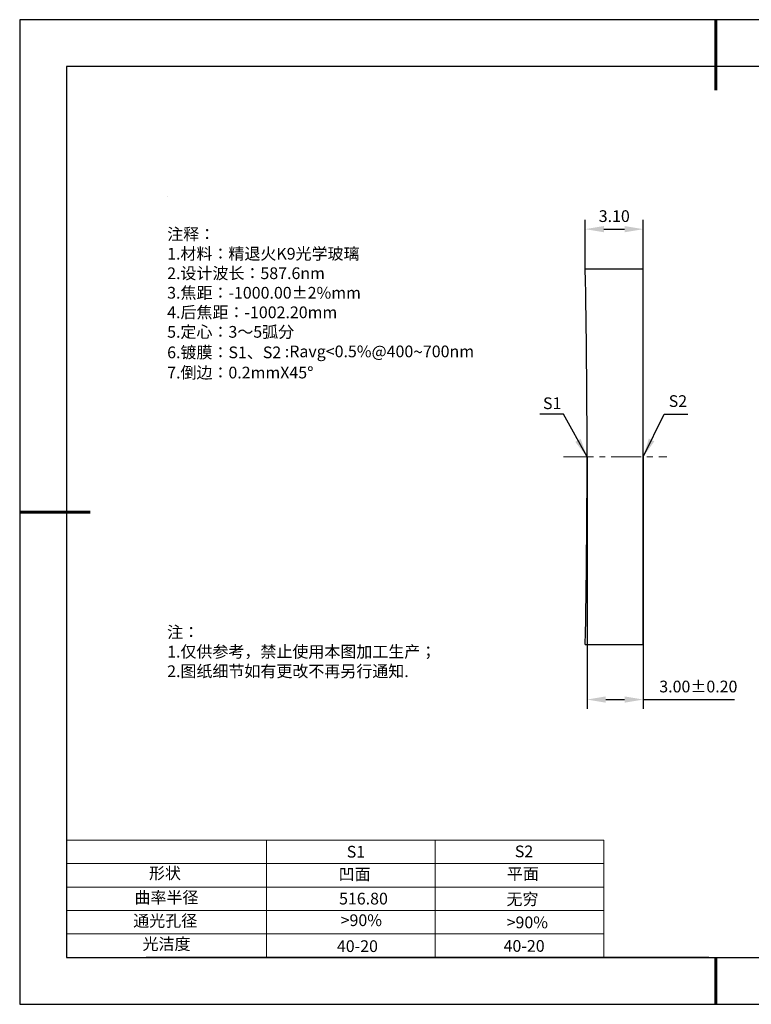
# Model space of a CAD drawing. Units: millimetres. Extents: x 0 to 297, y -2 to 208.
# Drawn here: x 0 to 156, y -2 to 208 of the extents above; entities that cross this region are included whole.
import ezdxf

# ---------------------------------------------------------------- set-up
doc = ezdxf.new("R2010")
doc.units = ezdxf.units.MM
doc.header["$PDSIZE"] = -1
doc.linetypes.add('CENTER', pattern=[10.16, 6.35, -1.27, 1.27, -1.27])
for name, color, linetype, lineweight in [('2细线层', 4, 'Continuous', 15), ('3中心线层', 1, 'CENTER', 9), ('7标注层', 4, 'Continuous', 5), ('粗实线层', 7, 'Continuous', 25)]:
    doc.layers.add(name, color=color, linetype=linetype, lineweight=lineweight)
for name, color, linetype in [('6文字层', 3, 'Continuous'), ('6文字层 @ 1', 3, 'Continuous'), ('细实线层', 7, 'Continuous')]:
    doc.layers.add(name, color=color, linetype=linetype)
doc.styles.add('TH-GBD2M', font='calibri.ttf', dxfattribs={"width": 0.8, "height": 2.5})
doc.styles.add('标准', font='txt', dxfattribs={"height": 9.59})
doc.dimstyles.new('TH-GBD2M', dxfattribs={"dimtxt": 2.5, "dimasz": 4, "dimexe": 2, "dimexo": 0, "dimgap": 1.5, "dimtad": 1, "dimzin": 1, "dimdsep": 46, "dimtxsty": 'TH-GBD2M', "dimcen": 0, "dimclrt": 3, "dimadec": 0, "dimazin": 3, "dimtfac": 1, "dimtofl": 0, "dimtmove": 0, "dimatfit": 3, "dimfxl": 1, "dimtolj": 1, "dimtzin": 0, "dimarcsym": 0})

# ---------------------------------------------------------------- blocks, each defined once
blk = doc.blocks.new('*X6')
at = {"layer": '粗实线层', "lineweight": 60}
for p, q in [((0, 105), (0, 90)), ((-148.5, 0), (-133.5, 0)), ((0, -105), (0, -95))]:
    blk.add_line(p, q, dxfattribs=at)
at = {"layer": '粗实线层'}
for p, q in [((-138.5, 95), (-138.5, -95)), ((138.5, 95), (-138.5, 95)), ((-138.5, -95), (138.5, -95))]:
    blk.add_line(p, q, dxfattribs=at)
at = {"layer": '细实线层'}
for p, q in [((148.5, 105), (-148.5, 105)), ((-148.5, 105), (-148.5, -105)), ((-148.5, -105), (148.5, -105))]:
    blk.add_line(p, q, dxfattribs=at)
blk = doc.blocks.new('*D10')
at = {"layer": '7标注层', "color": 0, "lineweight": -2, "transparency": 16777216}
for p, q in [((120.25, 154.96), (120.25, 165.52)), ((132.64, 154.96), (132.64, 165.52)), ((124.25, 163.52), (128.64, 163.52))]:
    blk.add_line(p, q, dxfattribs=at)
at = {"layer": '7标注层', "color": 0, "transparency": 16777216}
for points in [[(124.25, 164.19), (124.25, 162.85), (120.25, 163.52)], [(128.64, 164.19), (128.64, 162.85), (132.64, 163.52)]]:
    blk.add_solid(points, dxfattribs=at)
at = {"layer": 'Defpoints', "color": 0, "transparency": 16777216}
for p in [(132.64, 163.52), (120.25, 154.96), (132.64, 154.96)]:
    blk.add_point(p, dxfattribs=at)
at = {"layer": '7标注层', "color": 3, "transparency": 16777216, "insert": (126.44, 166.3), "char_height": 2.5, "attachment_point": 5, "style": 'TH-GBD2M'}
blk.add_mtext('\\A1;3.10', dxfattribs=at)
blk = doc.blocks.new('*D11')
at = {"layer": '7标注层', "color": 0, "lineweight": -2, "transparency": 16777216}
for p, q in [((120.64, 114.96), (120.64, 61.19)), ((132.64, 114.96), (132.64, 61.19)), ((124.64, 63.19), (128.64, 63.19)), ((132.64, 63.19), (152.11, 63.19))]:
    blk.add_line(p, q, dxfattribs=at)
at = {"layer": '7标注层', "color": 0, "transparency": 16777216}
for points in [[(124.64, 63.86), (124.64, 62.52), (120.64, 63.19)], [(128.64, 63.86), (128.64, 62.52), (132.64, 63.19)]]:
    blk.add_solid(points, dxfattribs=at)
at = {"layer": 'Defpoints', "color": 0, "transparency": 16777216}
for p in [(120.64, 114.96), (132.64, 114.96), (132.64, 63.19)]:
    blk.add_point(p, dxfattribs=at)
at = {"layer": '7标注层', "color": 3, "transparency": 16777216, "insert": (144.38, 65.97), "char_height": 2.5, "attachment_point": 5, "style": 'TH-GBD2M'}
blk.add_mtext('\\A1;3.00±0.20', dxfattribs=at)

msp = doc.modelspace()

# ---------------------------------------------------------------- linework, layer by layer
at = {"color": 7, "linetype": 'Continuous', "lineweight": 25}
for p, q in [((132.638, 154.963), (120.251, 154.963)), ((132.638, 74.963), (132.638, 154.963)), ((120.251, 74.963), (132.638, 74.963))]:
    msp.add_line(p, q, dxfattribs=at)
msp.add_arc((-1946.562, 114.963), 2067.2, 358.891266, 1.108734, dxfattribs=at)
msp.add_arc((-1946.562, 114.963), 2067.2, 358.891266, 1.108734, dxfattribs=at)
at = {"layer": '2细线层'}
for p, q in [((9.597, 33.194), (124.243, 33.194)), ((52.243, 33.194), (52.243, 8.194)), ((88.243, 33.194), (88.243, 8.194)), ((124.243, 33.194), (124.243, 8.194)), ((9.597, 28.194), (124.243, 28.194)), ((9.597, 23.194), (124.243, 23.194)), ((9.597, 18.194), (124.243, 18.194)), ((9.597, 13.194), (124.243, 13.194))]:
    msp.add_line(p, q, dxfattribs=at)
at = {"layer": '3中心线层'}
msp.add_line((115.638, 114.963), (137.638, 114.963), dxfattribs=at)
at = {"layer": '6文字层', "color": 0}
msp.add_line((146.597, 8.194), (26.597, 8.194), dxfattribs=at)
at = {"layer": '7标注层'}
msp.add_line((31.057, 170.495), (31.057, 170.495), dxfattribs=at)

# ---------------------------------------------------------------- block references
at = {"layer": '粗实线层'}
msp.add_blockref('*X6', (148.097, 103.194), dxfattribs=at)

# ---------------------------------------------------------------- texts
at = {"layer": '6文字层', "color": 3, "insert": (77.77, 147.589), "char_height": 2.5, "attachment_point": 5}
msp.add_mtext_dynamic_manual_height_columns('\\pxsm1,ql;{\\fSimSun|b0|i0|c134|p2;注释：\\fSimSun|b0|i0|c0|p2; \\P\\fSimSun|b0|i0|c134|p2;1.材料：精退火K9光学玻璃\\fSimSun|b0|i0|c0|p2;                                              \\P\\fSimSun|b0|i0|c134|p2;2.设计波长：587.6\\fSimSun|b0|i0|c0|p2;n\\fSimSun|b0|i0|c134|p2;m\\fSimSun|b0|i0|c0|p2;         \\P\\fSimSun|b0|i0|c134|p2;3.焦距：-1000.00\\fAdobe Pi Std|b0|i0|c134|p0;\\C256;±\\fSimSun|b0|i0|c134|p2;\\C3;2%\\H0.99999x;mm\\P4.后焦距：-1002.20mm\\fSimSun|b0|i0|c0|p2;     \\P\\fSimSun|b0|i0|c134|p2;5.定心：3～5弧分\\P6.镀膜：S1、S2 :Ravg<0.5%@400\\fAharoni|b0|i0|c177|p2;\\H1.0833x;\\C256;~\\fSimSun|b0|i0|c134|p2;\\H0.92311x;\\C3;700nm\\H0.99999x;\\P\\H1x;7.倒边：0.2mm\\f@SimSun|b0|i0|c0|p2;\\C256;X\\f@SimSun|b0|i0|c134|p2;45\\fAdobe Pi Std|b0|i0|c134|p0;\\H1.0833x;°}', width=93.42571, gutter_width=1, heights=[126.523], dxfattribs=at)
at = {"layer": '6文字层', "insert": (31.057, 78.823), "char_height": 2.5, "attachment_point": 1, "style": '标准'}
msp.add_mtext_dynamic_manual_height_columns('{\\fSimSun|b1|i0|c134|p2;\\C1;注：\\P\\pxqj;1.仅供参考，禁止使用本图加工生产；\\P2.图纸细节如有更改不再另行通知.}', width=119.68608, gutter_width=1, heights=[0], dxfattribs=at)
at = {"layer": '6文字层', "attachment_point": 1}
for s, width, heights, insert, char_height in [('{\\fSimSun|b0|i0|c0|p2;S1}', 24.72262, [0], (69.368, 31.984), 2.5), ('{\\fSimSun|b0|i0|c0|p2;S2}', 21.29572, [0], (105.229, 32.053), 2.5), ('{\\fSimSun|b0|i0|c134|p2;形状}', 13.96779, [0], (27.177, 27.403), 2.5), ('{\\fSimSun|b0|i0|c134|p2;凹面}', 21.8361, [0], (67.636, 27.187), 2.5), ('{\\fSimSun|b0|i0|c134|p2;平面}', 16.12894, [0], (103.527, 27.278), 2.5), ('{\\fSimSun|b0|i0|c134|p2;曲率半径}', 14.91976, [0], (24.085, 22.232), 2.5), ('\\pxt4;{\\fSimSun|b0|i0|c134|p2;无穷}', 35.36398, [5], (103.441, 21.879), 2.5), ('{\\fSimSun|b0|i0|c134|p2;通光孔径}', 15.56923, [0], (23.819, 17.258), 2.5), ('\\pxsm1,ql;{\\fSimSun|b0|i0|c134|p2;\\C3;>90%}', 25.43244, [0], (68.066, 17.378), 2.5), ('{\\fSimSun|b0|i0|c134|p2;\\C3;>90%}', 25.43244, [0], (103.477, 16.914), 2.5), ('{\\fSimSun|b0|i0|c134|p2;光洁度}', 16.39629, [0], (25.815, 12.309), 2.5), ('{\\fSimSun|b0|i0|c134|p2;\\H1.25x;40-\\H1x;20}', 19.16365, [0], (67.272, 11.848), 2), ('{\\fSimSun|b0|i0|c134|p2;\\H1.25x;40-\\H1x;20}', 19.16365, [0], (102.833, 11.893), 2)]:
    msp.add_mtext_dynamic_manual_height_columns(s, width=width, gutter_width=17.5, heights=heights, dxfattribs=dict(at, insert=insert, char_height=char_height))
at = {"layer": '6文字层 @ 1', "insert": (67.73, 21.985), "char_height": 2.5, "attachment_point": 1}
msp.add_mtext_dynamic_manual_height_columns('{\\fSimSun|b0|i0|c134|p2;\\C3;516.80}', width=7.48611, gutter_width=12.5, heights=[-2.5], dxfattribs=at)
at = {"layer": '7标注层', "color": 3, "char_height": 2.5, "attachment_point": 5, "style": 'TH-GBD2M'}
for s, insert in [('\\A1;S2', (140.014, 126.847)), ('\\A1;S1', (113.203, 126.39))]:
    msp.add_mtext(s, dxfattribs=dict(at, insert=insert))

# ---------------------------------------------------------------- dimensions: what is measured, and where the dimension line sits
at = {"layer": '7标注层'}
for base, p1, p2, override, picture, middle in [((132.638, 163.519), (120.251, 154.963), (132.638, 154.963), {"dimlfac": 0.25}, '*D10', (126.445, 166.299)), ((132.638, 63.189), (120.638, 114.963), (132.638, 114.963), {"dimlfac": 0.25, "dimtol": 1, "dimtp": 0.2, "dimtm": 0.2}, '*D11', (144.375, 65.97))]:
    dim = msp.add_linear_dim(base=base, p1=p1, p2=p2, dimstyle='TH-GBD2M', override=override, dxfattribs=at)
    dim.commit()
    dim.dimension.update_dxf_attribs({"geometry": picture, "text_midpoint": middle})

# ---------------------------------------------------------------- leaders
for points in [[(120.638, 114.963), (115.605, 124.066), (110.58, 124.066)], [(132.638, 114.963), (137.079, 124.066), (142.105, 124.066)]]:
    msp.add_leader(points, dimstyle='TH-GBD2M', override={"dimgap": 1.5, "dimtad": 0, "dimtxsty": 'TH-GBD2M'}, dxfattribs=at)

doc.saveas('drawing.dxf')
